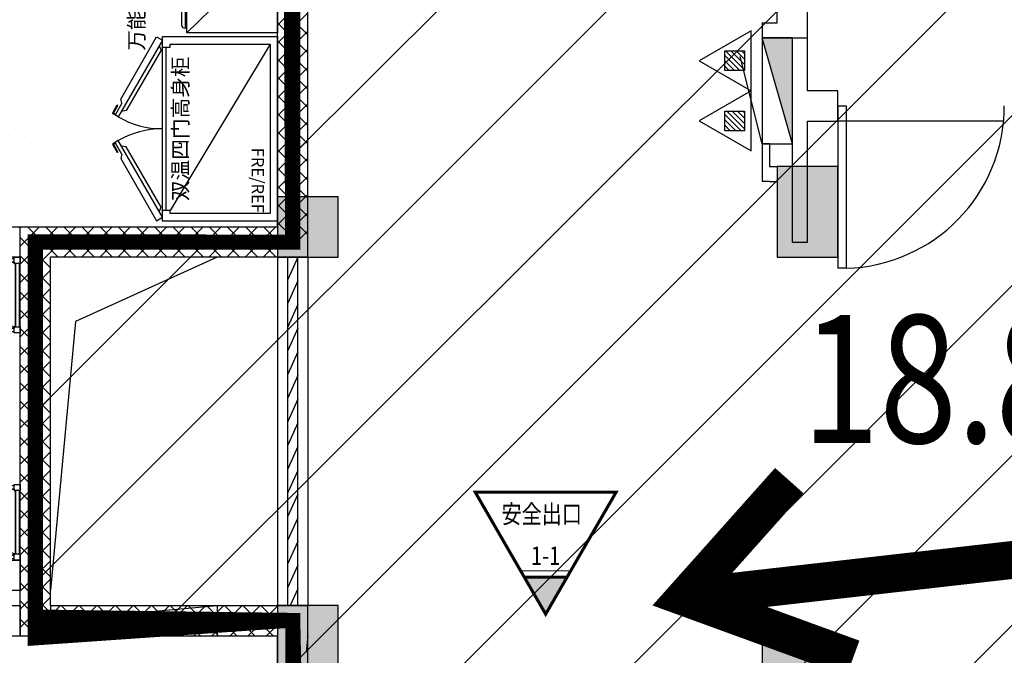
# Model space of a CAD drawing. Extents: x -100 to 3525629, y -460903 to 724979.
# Drawn here: x 3222128 to 3224729, y -282873 to -281193 of the extents above; entities that cross this region are included whole.
import ezdxf
from ezdxf.enums import TextEntityAlignment as Align

# ---------------------------------------------------------------- set-up
doc = ezdxf.new("R2010")
doc.units = 0
doc.header["$LTSCALE"] = 1000
doc.header["$MEASUREMENT"] = 0
doc.layers.add('0-标注', color=7, linetype='Continuous', lineweight=0)
doc.layers.add('150 文字', color=36, linetype='Continuous', lineweight=15)
for name, color, linetype in [('COLU', 2, 'Continuous'), ('EQUIP_消火栓', 7, 'Continuous'), ('EQUIP_灭火器', 7, 'Continuous'), ('PUB_HATCH', 8, 'Continuous'), ('RAWEN平面图-设备', 10, 'Continuous'), ('RAWEN平面辅助层', 251, 'Continuous'), ('RAWEN设备名称', 6, 'Continuous'), ('ROOF', 8, 'Continuous'), ('WALL', 51, 'Continuous'), ('WINDOW', 135, 'Continuous'), ('建-墙体', 51, 'Continuous'), ('建-留洞', 71, 'Continuous'), ('建-防火分区', 13, 'Continuous'), ('建-防火疏散', 91, 'Continuous')]:
    doc.layers.add(name, color=color, linetype=linetype)
doc.styles.add('-黑体', font='simhei.ttf', dxfattribs={"width": 0.8})
doc.styles.add('水纹标注', font='txt')
doc.styles.add('黑体', font='simhei.ttf', dxfattribs={"width": 0.8})

# ---------------------------------------------------------------- blocks, each defined once
blk = doc.blocks.new('*U40')
at = {"layer": 'RAWEN平面图-设备'}
for p, q in [((0, 0), (1219.999999999999, 0)), ((0, -760), (0, 0)), ((1219.999999999999, 0), (1219.999999999999, -760)), ((50, -50), (1169.999999999999, -50)), ((50, -710), (50, -50)), ((1169.999999999999, -50), (1169.999999999999, -710)), ((69.99999999999727, -710.0000000000107), (50, -710)), ((69.99999999999727, -760), (69.99999999999727, -710.0000000000107)), ((1149.999999999999, -710), (1149.999999999999, -760)), ((1169.999999999999, -710), (1149.999999999999, -710)), ((1219.999999999999, -760), (0, -760)), ((1149.999999999999, -735), (69.99999999999727, -735))]:
    blk.add_line(p, q, dxfattribs=at)
at = {"layer": 'RAWEN平面辅助层'}
for p, q in [((50, -50), (1149.999999999999, -710)), ((2.499999999999087, -798.9711431703018), (25, -760)), ((25, -760), (531.6248612138978, -1052.5)), ((61.80607966083972, -781.25), (91.62658773652856, -769.5993649053908)), ((91.62658773652856, -769.5993649053908), (489.9982734773722, -999.5993649053908)), ((1194.999999999997, -760), (688.3751387861004, -1052.5)), ((1128.373412263468, -769.5993649053908), (730.0017265226261, -999.5993649053908)), ((1158.193920339156, -781.25), (1128.373412263468, -769.5993649053908)), ((1217.499999999999, -798.9711431703018), (1194.999999999997, -760)), ((413.8620667976055, -1036.471143170301), (2.499999999999087, -798.9711431703018)), ((806.1379332023924, -1036.471143170301), (1217.499999999999, -798.9711431703018)), ((441.1825748732981, -1029.150635094609), (413.8620667976111, -1036.471143170301)), ((441.1825748732981, -1029.150635094609), (514.7947341949775, -1071.650635094609)), ((489.9982734773722, -999.5993649053908), (494.8187815530609, -1031.25)), ((778.8174251267018, -1029.150635094609), (705.2052658050225, -1071.650635094609)), ((730.0017265226261, -999.5993649053908), (725.1812184469372, -1031.25)), ((778.8174251267018, -1029.150635094609), (806.1379332023889, -1036.471143170301)), ((455.333209967909, -1054.641016151379), (452.8332099679091, -1058.971143170301)), ((509.1248612138977, -1091.471143170301), (452.8332099679091, -1058.971143170301)), ((507.2947341949775, -1084.641016151379), (455.333209967909, -1054.641016151379)), ((514.7947341949775, -1071.650635094609), (507.2947341949775, -1084.641016151372)), ((531.6248612138978, -1052.5), (509.1248612138977, -1091.471143170301)), ((688.3751387861004, -1052.5), (710.8751387861004, -1091.471143170301)), ((705.2052658050225, -1071.650635094609), (712.7052658050225, -1084.641016151372)), ((710.8751387861004, -1091.471143170301), (767.1667900320906, -1058.971143170301)), ((712.7052658050225, -1084.641016151379), (764.6667900320888, -1054.641016151379)), ((764.6667900320888, -1054.641016151379), (767.1667900320906, -1058.971143170301))]:
    blk.add_line(p, q, dxfattribs=at)
for centre, start, end in [((25, -760), 329.9999999999897, 0), ((1194.999999999997, -760), 180, 209.9999999999841)]:
    blk.add_arc(centre, 585, start, end, dxfattribs=at)
at = {"layer": 'RAWEN平面辅助层', "insert": (735.4425259054118, -170.5431197303114), "char_height": 80, "attachment_point": 7, "style": '水纹标注'}
blk.add_mtext('{\\fSimHei|b0|i0|c134|p49;FRE/REF}', dxfattribs=at)
blk = doc.blocks.new('RAWEN4D60型单开门万能组合消毒柜')
at = {"layer": 'RAWEN平面图-设备'}
for p, q in [((0, -600), (0, 0)), ((0, 0), (600, 0)), ((600, 0), (600, -600)), ((600, -600), (0, -600))]:
    blk.add_line(p, q, dxfattribs=at)
at = {"layer": 'RAWEN平面图-设备', "color": 251}
for p, q in [((243.5356469603721, -251.2954613910297), (0, 0)), ((277.2963668311822, -252.0357693882634), (248.4735231058949, -312.6185576834341)), ((248.4735231058949, -312.6185576834341), (351.5264768941051, -287.3814423165659)), ((351.5264768941051, -287.3814423165659), (322.7036331695126, -347.9642306117385)), ((600, -600), (356.4643530397261, -348.704538609205))]:
    blk.add_line(p, q, dxfattribs=at)
blk.add_ellipse((300, -300.0000000001746), major_axis=(-3.588402601148298e-10, 74.58593835691568), ratio=0.9995757460196434, start_param=4.71238898037988, end_param=10.99557428755947, dxfattribs=at)
at = {"layer": 'RAWEN平面辅助层'}
for p, q in [((56.00666846049717, -611.1878907535374), (571.7719424815514, -611.1878907535374)), ((56.00666846049717, -626.1050784249201), (56.00666846049717, -611.1878907535374)), ((555.2628778998369, -633.5636722606123), (63.46209795806863, -633.5636722606123)), ((89.92887267443803, -633.5636722606123), (67.56258418173093, -633.5636722606123)), ((67.56258418173093, -633.5636722606123), (67.56258418173093, -635.8012504113194)), ((67.56258418173093, -635.8012504113194), (89.92887267443803, -635.8012504113194)), ((68.6808986063661, -638.0388285620265), (71.66307040539323, -638.0388285620265)), ((85.82838645077572, -633.5636722606123), (71.66307040539323, -633.5636722606123)), ((71.66307040539323, -635.8012504113194), (71.66307040539323, -653.7018756169782)), ((85.82838645077572, -653.7018756169782), (85.82838645077572, -635.8012504113194)), ((85.82838645077572, -638.0388285620265), (88.90621304298475, -638.0388285620265)), ((88.90621304298475, -649.1187536788457), (88.90621304298475, -638.0388285620265)), ((89.92887267443803, -635.8012504113194), (89.92887267443803, -633.5636722606123)), ((142.4943855273668, -641.3744994221524), (143.5613890271634, -643.3409650897884)), ((571.7719424815514, -611.1878907535374), (566.9568094890783, -626.1050784249201)), ((44.07798126438865, -651.4642974662711), (71.66307040539323, -651.4642974662711)), ((71.66307040539323, -653.7018756169782), (85.82838645077572, -653.7018756169782)), ((85.82838645077572, -653.7018756169782), (106.0025116440156, -653.7018756169782))]:
    blk.add_line(p, q, dxfattribs=at)
for centre, major_axis, ratio, start_param, end_param in [((67.39872660330366, -664.9621629992689), (-2.769051226776794e-11, 26.95387352645445), 0.9995757460196247, -0.04760728983458562, 1.046300733142966), ((63.46209795806863, -626.1050784249201), (-1.174184222662753e-10, 7.458593835691544), 0.9995757460196218, 1.570796326779161, 3.141592653574043), ((103.1295615755625, -558.186621342933), (3.513391093219309e-10, 92.03873152213544), 0.9995757460196579, 2.986367908387539, 3.583738556586449), ((103.2725697014321, -570.4825156868956), (-7.423949534072018e-10, 83.2641626258746), 0.9995757460196267, 3.174398971614636, 3.64689592696411), ((553.4443368622888, -617.8058317488103), (-5.112557795777668e-10, 15.86251672909586), 0.9995757460196478, 3.256538180441866, 4.161789028782718), ((83.91885833568085, -651.6715102835678), (3.757727038716054e-10, 1.032247406089027), 0.99957574601964, -1.570796326431017, 4.712388980748569)]:
    blk.add_ellipse(centre, major_axis=major_axis, ratio=ratio, start_param=start_param, end_param=end_param, dxfattribs=at)
blk = doc.blocks.new('*U88')
at = {"layer": 'RAWEN平面图-设备'}
for p, q in [((7, -460), (7, -40)), ((40, -7), (1160, -7)), ((1193, -40), (1193, -460)), ((1160, -493), (40, -493))]:
    blk.add_line(p, q, dxfattribs=at)
at = {"layer": 'RAWEN平面图-设备', "color": 252}
blk.add_line((40, -40), (1160, -460), dxfattribs=at)
at = {"layer": 'RAWEN平面图-设备'}
for points in [[(0, 0), (40, 0), (40, -40), (0, -40)], [(1160, 0), (1200, 0), (1200, -40), (1160, -40)], [(0, -460), (40, -460), (40, -500), (0, -500)], [(1160, -460), (1200, -460), (1200, -500), (1160, -500)]]:
    blk.add_lwpolyline(points, close=True, dxfattribs=at)
at = {"layer": 'RAWEN平面图-设备', "color": 252}
blk.add_lwpolyline([(32, -460), (32, -40), (40, -40), (40, -32), (1160, -32), (1160, -40), (1168, -40), (1168, -460), (1160, -460), (1160, -468), (40, -468), (40, -460)], close=True, dxfattribs=at)
at = {"layer": 'RAWEN平面图-设备'}
for points in [[(32, -40), (32, -460)], [(1160, -32), (40, -32)], [(1168, -460), (1168, -40)], [(40, -468), (1160, -468)]]:
    blk.add_lwpolyline(points, dxfattribs=at)
blk = doc.blocks.new('$TWTSYS$00000508')
for p, q in [((-0.5, 0.5), (0.3236161731911125, 1.224064056863426)), ((-0.5, 0.5), (-0.5, -0.5)), ((-0.5, -0.5), (0.5, 0.5)), ((0.5, 0.5), (-0.5, 0.5)), ((0.5, -0.5), (0.5, 0.5)), ((-0.5, -0.5), (0.5, -0.5))]:
    blk.add_line(p, q)
blk.add_solid([(0.5, -0.5), (0.5, 0.5), (-0.5, -0.5)])
blk = doc.blocks.new('$TwtSys$00000560')
h = blk.add_hatch()
h.set_pattern_fill('ANSI31', color=256, scale=200, style=0)
h.set_pattern_definition([(45, (-38543.80223862439, -6670.830405693208), (-17.67766952966369, 17.67766952966369), [])])
h.paths.add_polyline_path([(-64.92232553117356, 173.7449990885525), (64.922325531159, 173.7449990885525), (64.922325531159, 43.90034802621994), (-64.92232553117356, 43.90034802621994)])
for points in [[(0, 343.6163707387423), (-198.3870041439732, 0), (198.3870041439732, 0)], [(-64.92232553117356, 173.7449990885525), (64.922325531159, 173.7449990885525), (64.922325531159, 43.90034802621994), (-64.92232553117356, 43.90034802621994)]]:
    blk.add_lwpolyline(points, close=True)
blk = doc.blocks.new('dertbnn')
at = {"layer": 'COLU'}
h = blk.add_hatch(color=8, dxfattribs=at)
h.dxf.hatch_style = 1
h.paths.add_polyline_path([(3325295.506446677, 369958.2412907302), (3325895.506446774, 369958.2412907302), (3325895.506446774, 369458.2412907302), (3325295.506446677, 369458.2412907302)])
h.paths.add_polyline_path([(3289195.506446687, 369958.2412911447), (3289695.506446782, 369958.2412911447), (3289695.506446782, 369558.2412911447), (3289195.506446687, 369558.2412911447)])
h.paths.add_polyline_path([(3281445.506446567, 359208.2412828067), (3281445.50645301, 359708.2412828067), (3280945.50645301, 359708.2412828067), (3280945.506446567, 359208.2412828067)])
h.paths.add_polyline_path([(3289795.506446858, 358908.2412912046), (3289795.506446858, 359308.2412912046), (3289395.506446858, 359308.2412912046), (3289395.506446858, 358908.2412912046)])
h.paths.add_polyline_path([(3289795.506446765, 354440.7412911381), (3289395.506446765, 354440.7412911381)])
h.paths.add_polyline_path([(3325695.714742525, 361758.2412911159), (3325695.714742525, 362358.2412911159), (3325195.714742525, 362358.2412911159), (3325195.714742525, 361758.2412911159)])
h.paths.add_polyline_path([(3316845.506446763, 361758.2412912349), (3316845.506446763, 362358.2412912349), (3316345.506446763, 362358.2412912349), (3316345.506446763, 361758.2412912349)])
h.paths.add_polyline_path([(3307845.506446763, 361758.2412912347), (3307845.506446763, 362358.2412912347), (3307345.506446763, 362358.2412912347), (3307345.506446763, 361758.2412912347)])
h.paths.add_polyline_path([(3298845.506446763, 361758.2412912349), (3298845.506446763, 362358.2412912349), (3298345.506446763, 362358.2412912349), (3298345.506446763, 361758.2412912349)])
h.paths.add_polyline_path([(3289895.506446765, 361758.2412912351), (3289895.506446765, 362358.2412912351), (3289495.506446765, 362358.2412912351), (3289495.506446765, 361758.2412912351)])
h.paths.add_polyline_path([(3298795.506446763, 369358.2412908493), (3298795.506446763, 369958.2412908493), (3298395.506446763, 369958.2412908493), (3298395.506446763, 369358.2412908493)])
h.paths.add_polyline_path([(3307795.506446763, 369358.2412907325), (3307795.506446763, 369958.2412907325), (3307395.506446763, 369958.2412907325), (3307395.506446763, 369358.2412907325)])
h.paths.add_polyline_path([(3316795.506446763, 369358.2412907325), (3316795.506446763, 369958.2412907325), (3316395.506446763, 369958.2412907325), (3316395.506446763, 369358.2412907325)])
h.paths.add_polyline_path([(3331395.506446687, 361758.2412911381), (3331395.506446687, 362358.2412911381), (3330995.506446687, 362358.2412911381), (3330995.506446687, 361758.2412911381)])
h.paths.add_polyline_path([(3322395.506446765, 347358.2412911323), (3322395.506446765, 347858.2412911323), (3321895.506446765, 347858.2412911323), (3321895.506446765, 347358.2412911323)])
h.paths.add_polyline_path([(3313095.506446741, 347358.2412910178), (3313095.506446741, 347858.2412910178), (3312595.506446741, 347858.2412910178), (3312595.506446741, 347358.2412910178)])
h.paths.add_polyline_path([(3322395.506446713, 342258.2412911307), (3322395.506446713, 342758.2412911307), (3321895.506446713, 342758.2412911307), (3321895.506446713, 342258.2412911307)])
h.paths.add_polyline_path([(3313095.506446782, 342258.2412911304), (3313095.506446782, 342758.2412911304), (3312595.506446782, 342758.2412911304), (3312595.506446782, 342258.2412911304)])
h.paths.add_polyline_path([(3313095.506446841, 338858.241291545), (3313095.506446841, 339358.241291545), (3312595.506446841, 339358.241291545), (3312595.506446841, 338858.241291545)])
h.paths.add_polyline_path([(3322395.506446711, 338858.2412911198), (3322395.506446711, 339358.2412911198), (3321895.506446711, 339358.2412911198), (3321895.506446711, 338858.2412911198)])
h.paths.add_polyline_path([(3322395.506446763, 335058.2412911221), (3322395.506446763, 335558.2412911221), (3321895.506446763, 335558.2412911221), (3321895.506446763, 335058.2412911221)])
h.paths.add_polyline_path([(3313095.506446783, 335058.2412911476), (3313095.506446783, 335558.2412911476), (3312595.506446783, 335558.2412911476), (3312595.506446783, 335058.2412911476)])
h.paths.add_polyline_path([(3329095.506446912, 327558.2412911074), (3329095.506446912, 327958.2412911074), (3328695.506446912, 327958.2412911525), (3328695.506446912, 327558.2412911525)])
h.paths.add_polyline_path([(3322395.506446793, 327558.2412911187), (3322395.506446793, 328058.2412911187), (3321895.506446793, 328058.2412911187), (3321895.506446793, 327558.2412911187)])
h.paths.add_polyline_path([(3313095.506446783, 327558.2412910044), (3313095.506446783, 328058.2412910044), (3312595.506446783, 328058.2412910044), (3312595.506446783, 327558.2412910044)])
h.paths.add_polyline_path([(3331395.506446754, 324658.2412915045), (3331395.506446754, 325158.2412915045), (3330895.506446754, 325158.2412915045), (3330895.506446754, 324658.2412915045)])
h.paths.add_polyline_path([(3322395.506446791, 324658.2412915056), (3322395.506446791, 325158.2412915056), (3321895.506446791, 325158.2412915056), (3321895.506446791, 324658.2412915056)])
h.paths.add_polyline_path([(3313095.506446767, 324658.2412915102), (3313095.506446767, 325158.2412915102), (3312595.506446767, 325158.2412915102), (3312595.506446767, 324658.2412915102)])
h.paths.add_polyline_path([(3304395.506446884, 324658.2412914433), (3304395.506446884, 325158.2412914433), (3303895.506446884, 325158.2412914433), (3303895.506446884, 324658.2412914433)])
h.paths.add_polyline_path([(3331495.506446767, 316958.2412916158), (3331495.506446767, 317458.2412916158), (3330995.506446767, 317458.2412916158), (3330995.506446767, 316958.2412916158)])
h.paths.add_polyline_path([(3322395.506446791, 316958.241291125), (3322395.506446791, 317458.241291125), (3321895.506446791, 317458.241291125), (3321895.506446791, 316958.241291125)])
h.paths.add_polyline_path([(3313095.506446767, 316958.2412916407), (3313095.506446767, 317458.2412916407), (3312595.506446767, 317458.2412916407), (3312595.506446767, 316958.2412916407)])
h.paths.add_polyline_path([(3304295.50644677, 316958.2412916407), (3304295.50644677, 317458.2412916407), (3303795.50644677, 317458.2412916407), (3303795.50644677, 316958.2412916407)])
h.paths.add_polyline_path([(3328995.506446864, 358458.2412904444), (3328995.506446864, 358858.2412904444), (3328595.506446864, 358858.2412904444), (3328595.506446864, 358458.2412904444)])
h.paths.add_polyline_path([(3329095.506446882, 351158.2412909956), (3329095.506446882, 351558.2412909956), (3328695.506446882, 351558.2412909956), (3328695.506446882, 351158.2412909956)])
h.paths.add_polyline_path([(3329095.506446966, 335158.2412911488), (3329095.506446966, 335558.2412911488), (3328695.506446966, 335558.2412911488), (3328695.506446966, 335158.2412911488)])
h.paths.add_polyline_path([(3281445.506446698, 368258.241291203), (3281445.506446698, 368758.241291203), (3280945.506446698, 368758.241291203), (3280945.506446698, 368258.241291203)])
h.paths.add_polyline_path([(3281395.50644661, 354558.2625580816), (3281395.50644661, 354958.2625580816), (3280995.50644661, 354958.2625580816), (3280995.50644661, 354558.2625580816)])
h.paths.add_polyline_path([(3322395.506447094, 358458.2412911272), (3322395.506447094, 358858.2412911272), (3321995.506447094, 358858.2412911272), (3321995.506447094, 358458.2412911272)])
h.paths.add_polyline_path([(3325895.506446983, 358458.2412910652), (3325895.506446983, 358858.2412910652), (3325495.506446983, 358858.2412910652), (3325495.506446983, 358458.2412910652)])
h.paths.add_polyline_path([(3331495.506446683, 358958.2412911273), (3331495.506446683, 359558.2412911273), (3331095.506446683, 359558.2412911273), (3331095.506446683, 358958.2412911273)])
h.paths.add_polyline_path([(3331495.506446683, 369358.241290732), (3331495.506446683, 369958.241290732), (3331095.506446683, 369958.241290732), (3331095.506446683, 369358.241290732)])
h.paths.add_polyline_path([(3274695.506446742, 359008.2412911164), (3274695.506446742, 359508.2412911164), (3274195.506446742, 359508.2412911164), (3274195.506446742, 359008.2412911164)])
h.paths.add_polyline_path([(3286395.506446858, 354558.2625579221), (3286395.506446858, 354958.2625579221), (3285995.506446858, 354958.2625579221), (3285995.506446858, 354558.2625579221)])
h.paths.add_polyline_path([(3274595.506446742, 354558.262557567), (3274595.506446742, 354958.262557567), (3274195.506446742, 354958.262557567), (3274195.506446742, 354558.262557567)])
h.paths.add_polyline_path([(3286395.506446858, 368358.2412914957), (3286395.506446858, 368758.2412914957), (3285995.506446858, 368758.2412914957), (3285995.506446858, 368358.2412914957)])
h.paths.add_polyline_path([(3274695.506446742, 368258.2412911406), (3274695.506446742, 368758.2412911406), (3274195.506446742, 368758.2412911406), (3274195.506446742, 368258.2412911406)])
h.paths.add_polyline_path([(3325895.506446763, 335158.2412911471), (3325895.506446763, 335558.2412911471), (3325495.506446744, 335558.2412901959), (3325495.506446744, 335158.2412901959)])
h.paths.add_polyline_path([(3325895.506446763, 327558.2412911164), (3325895.506446763, 327958.2412911164), (3325495.506446763, 327958.2412911164), (3325495.506446763, 327558.2412911164)])
h.paths.add_polyline_path([(3325895.506446763, 338858.2412911325), (3325895.506446763, 339258.2412911325), (3325495.506446763, 339258.2412911325), (3325495.506446763, 338858.2412911325)])
h.paths.add_polyline_path([(3325895.506446763, 347458.2412911385), (3325895.506446763, 347858.2412911385), (3325495.506446763, 347858.2412911385), (3325495.506446763, 347458.2412911385)])
h.paths.add_polyline_path([(3322395.506446869, 351158.2412910594), (3322395.506446869, 351558.2412910594), (3321995.506446869, 351558.2412910594), (3321995.506446869, 351158.2412910594)])
h.paths.add_polyline_path([(3325895.506446759, 351158.2412909974), (3325895.506446759, 351558.2412909974), (3325495.506446763, 351558.2412909974), (3325495.506446763, 351158.2412909974)])
h.paths.add_polyline_path([(3304195.506446757, 327358.2412915223), (3304195.506446757, 327758.2412915223), (3303795.506446757, 327758.2412915223), (3303795.506446757, 327358.2412915223)])
h.paths.add_polyline_path([(3331495.506446754, 327358.2412914974), (3331495.506446754, 327758.2412914974), (3331095.506446754, 327758.2412914974), (3331095.506446754, 327358.2412914974)])
h.paths.add_polyline_path([(3298795.506446763, 358958.2412912445), (3298795.506446763, 359358.2412912445), (3298395.506446763, 359358.2412912445), (3298395.506446763, 358958.2412912445)])
h.paths.add_polyline_path([(3286595.506446767, 358958.2412912448), (3286595.506446767, 359458.2412912448), (3286195.506446767, 359458.2412912448), (3286195.506446767, 358958.2412912448)])
h.paths.add_polyline_path([(3325895.506446778, 358958.2412910651), (3325895.506446778, 359358.2412910651), (3325495.506446778, 359358.2412910651), (3325495.506446778, 358958.2412910651)])
h.paths.add_polyline_path([(3316795.506446763, 358958.2412911278), (3316795.506446763, 359358.2412911278), (3316395.506446763, 359358.2412911278), (3316395.506446763, 358958.2412911278)])
h.paths.add_polyline_path([(3307795.506446763, 358958.2412911278), (3307795.506446763, 359358.2412911278), (3307395.506446763, 359358.2412911278), (3307395.506446763, 358958.2412911278)])
h.paths.add_polyline_path([(3286595.506446767, 361758.2412912351), (3286595.506446767, 362158.2412912351), (3286195.506446767, 362158.2412912351), (3286195.506446767, 361758.2412912351)])
h.paths.add_polyline_path([(3286495.506446767, 369558.2412908495), (3286495.506446767, 369958.2412908495), (3286095.506446767, 369958.2412908495), (3286095.506446767, 369558.2412908495)])
edge = h.paths.add_edge_path()
edge.add_line((3280995.506446567, 359008.2412911218), (3281481.892375153, 359008.2412911218))
at = {"layer": 'COLU', "elevation": -1e-06}
for points in [[(3289895.506446765, 361758.2412912351), (3289895.506446765, 362358.2412912351), (3289495.506446765, 362358.2412912351), (3289495.506446765, 361758.2412912351)], [(3286595.506446767, 361758.2412912351), (3286595.506446767, 362158.2412912351), (3286195.506446767, 362158.2412912351), (3286195.506446767, 361758.2412912351)], [(3286595.506446767, 358958.2412912448), (3286595.506446767, 359458.2412912448), (3286195.506446767, 359458.2412912448), (3286195.506446767, 358958.2412912448)], [(3289795.506446858, 358908.2412912046), (3289795.506446858, 359308.2412912046), (3289395.506446858, 359308.2412912046), (3289395.506446858, 358908.2412912046)]]:
    blk.add_lwpolyline(points, close=True, dxfattribs=at)
at = {"layer": 'PUB_HATCH', "linetype": 'Continuous'}
for p, q in [((3286195.50644677, 363292.5352170116), (3286395.506446765, 363492.5352170041)), ((3286395.506446765, 363228.2035343772), (3286195.50644677, 363428.2035343702)), ((3286195.50644677, 363172.5350950251), (3286395.506446765, 363372.5350950177)), ((3286395.506446765, 363108.203412391), (3286195.50644677, 363308.203412384)), ((3286195.506446772, 363052.5349730385), (3286395.506446765, 363252.5349730307)), ((3286395.506446765, 362988.2032904041), (3286195.50644677, 363188.203290397)), ((3286195.506446772, 362932.5348510523), (3286395.506446765, 363132.5348510442)), ((3286395.506446765, 362868.2031684173), (3286195.50644677, 363068.2031684101)), ((3286195.506446772, 362812.5347290655), (3286395.506446765, 363012.5347290574)), ((3286395.506446765, 362748.2030464309), (3286195.50644677, 362948.2030464232)), ((3286195.506446772, 362692.5346070795), (3286395.506446765, 362892.5346070707)), ((3286395.506446765, 362628.2029244439), (3286195.50644677, 362828.2029244362)), ((3286195.506446774, 362572.5344850927), (3286395.506446765, 362772.5344850841)), ((3286395.506446765, 362508.2028024574), (3286195.506446772, 362708.2028024493)), ((3286195.506446772, 362452.5343631058), (3286395.506446765, 362652.5343630976)), ((3286395.506446765, 362388.2026804706), (3286195.506446772, 362588.2026804623)), ((3286195.506446772, 362332.5342411195), (3286395.506446765, 362532.5342411107)), ((3286395.506446765, 362268.2025584839), (3286195.506446772, 362468.2025584757)), ((3286195.506446774, 362212.5341191328), (3286395.506446765, 362412.534119124)), ((3286395.506446765, 362148.2024364976), (3286195.506446772, 362348.2024364885)), ((3286195.506446774, 362092.5339971467), (3286395.506446765, 362292.5339971374)), ((3286395.506446765, 362028.2023145108), (3286195.506446772, 362228.2023145016)), ((3286195.506446774, 361972.5338751601), (3286395.506446765, 362172.5338751508)), ((3286395.506446765, 361908.2021925239), (3286195.506446772, 362108.2021925152)), ((3286237.789461928, 361894.816768327), (3286395.506446765, 362052.5337531641)), ((3286325.467226212, 361858.2412910893), (3286195.506446772, 361988.2020705282)), ((3284495.50644664, 361952.5355828398), (3284498.359300732, 361955.3884369329)), ((3284498.359300732, 361955.3884369329), (3284501.212154825, 361958.2412910242)), ((3284745.465518449, 361758.2412910391), (3284545.465518462, 361958.2412910244)), ((3284558.359361715, 361895.3883759278), (3284621.212276812, 361958.2412910259)), ((3284618.359422696, 361835.3883149226), (3284741.2123988, 361958.2412910275)), ((3284865.465640434, 361758.2412910407), (3284665.465640447, 361958.2412910263)), ((3284678.359483677, 361775.3882539175), (3284861.212520788, 361958.2412910289)), ((3284781.212642786, 361758.2412910399), (3284981.212642777, 361958.2412910306)), ((3284985.465762419, 361758.2412910417), (3284785.465762434, 361958.2412910276)), ((3284901.212764774, 361758.2412910411), (3285101.212764765, 361958.2412910322)), ((3285105.465884403, 361758.2412910438), (3284905.465884418, 361958.2412910294)), ((3285021.212886763, 361758.2412910426), (3285221.212886753, 361958.2412910335)), ((3285225.466006388, 361758.241291045), (3285025.466006405, 361958.2412910306)), ((3285141.213008751, 361758.2412910442), (3285341.213008742, 361958.2412910349)), ((3285345.466128374, 361758.2412910466), (3285145.466128389, 361958.2412910323)), ((3285261.21313074, 361758.2412910454), (3285461.21313073, 361958.2412910369)), ((3285465.466250359, 361758.2412910484), (3285265.466250374, 361958.2412910337)), ((3285381.213252726, 361758.2412910469), (3285581.213252719, 361958.2412910381)), ((3285585.466372346, 361758.2412910497), (3285385.466372359, 361958.2412910353)), ((3285501.213374716, 361758.2412910489), (3285701.213374707, 361958.2412910396)), ((3285705.46649433, 361758.2412910512), (3285505.466494345, 361958.241291037)), ((3285621.213496703, 361758.2412910507), (3285821.213496695, 361958.2412910415)), ((3285825.466616315, 361758.2412910527), (3285625.46661633, 361958.2412910384)), ((3285741.213618693, 361758.2412910516), (3285941.213618684, 361958.2412910427)), ((3285945.466738299, 361758.2412910543), (3285745.466738314, 361958.2412910403)), ((3285861.213740681, 361758.2412910535), (3286061.213740672, 361958.2412910442)), ((3286065.466860284, 361758.2412910559), (3285865.466860299, 361958.2412910415)), ((3285981.213862668, 361758.241291055), (3286181.21386266, 361958.2412910461)), ((3286185.466982271, 361758.2412910574), (3285985.466982284, 361958.2412910428)), ((3286239.49070976, 361824.2176855544), (3286105.46710427, 361958.2412910442)), ((3286321.214106674, 361858.2412910876), (3286395.506446765, 361932.5336311773)), ((3284495.506446584, 361832.5354607964), (3284558.359361715, 361895.3883759278)), ((3284695.506446517, 361688.200240985), (3284495.50644661, 361888.2002408915)), ((3286101.213984656, 361758.2412910562), (3286237.789461928, 361894.816768327)), ((3284495.506446525, 361712.5353387524), (3284618.359422696, 361835.3883149226)), ((3284495.506446469, 361592.535216709), (3284678.359483677, 361775.3882539175)), ((3284695.506446459, 361568.2001190553), (3284495.506446552, 361768.200118962)), ((3284495.506446411, 361472.5350946655), (3284695.50644651, 361672.5350947622)), ((3284695.506446402, 361448.1999971254), (3284495.506446495, 361648.1999970325)), ((3284495.506446355, 361352.5349726215), (3284695.506446452, 361552.5349727182)), ((3284695.506446346, 361328.199875196), (3284495.506446439, 361528.1998751026)), ((3284495.506446299, 361232.5348505781), (3284695.506446394, 361432.5348506751)), ((3284695.506446288, 361208.1997532661), (3284495.506446381, 361408.199753173)), ((3284495.506446241, 361112.5347285346), (3284695.506446338, 361312.5347286312)), ((3284695.50644623, 361088.1996313366), (3284495.506446323, 361288.1996312434)), ((3284495.506446184, 360992.5346064907), (3284695.506446281, 361192.5346065873)), ((3284695.506446174, 360968.1995094068), (3284495.506446267, 361168.1995093137)), ((3284495.506446128, 360872.5344844469), (3284695.506446225, 361072.5344845439)), ((3284695.506446117, 360848.199387477), (3284495.50644621, 361048.1993873837)), ((3284495.50644607, 360752.5343624037), (3284695.506446167, 360952.5343625002)), ((3284695.506446059, 360728.1992655473), (3284495.506446152, 360928.1992654545)), ((3284495.506446014, 360632.5342403598), (3284695.506446109, 360832.5342404564)), ((3284695.506446003, 360608.1991436174), (3284495.506446096, 360808.1991435246)), ((3284495.506445956, 360512.5341183158), (3284695.506446053, 360712.5341184131)), ((3284695.506445945, 360488.1990216881), (3284495.506446038, 360688.199021595)), ((3284495.506445899, 360392.5339962724), (3284695.506445996, 360592.5339963694)), ((3284695.506445889, 360368.1988997582), (3284495.506445982, 360568.1988996651)), ((3284495.506445843, 360272.5338742284), (3284695.50644594, 360472.5338743255)), ((3284695.506445832, 360248.1987778285), (3284495.506445925, 360448.1987777354)), ((3284495.506445785, 360152.533752185), (3284695.506445884, 360352.5337522822)), ((3284695.506445776, 360128.1986558986), (3284495.506445867, 360328.1986558057)), ((3284495.506445727, 360032.5336301412), (3284695.506445824, 360232.5336302386)), ((3284695.506445718, 360008.1985339687), (3284495.506445811, 360208.1985338758)), ((3284495.506445671, 359912.5335080976), (3284695.506445768, 360112.5335081946)), ((3284695.506445662, 359888.1984120394), (3284495.506445755, 360088.1984119466)), ((3284495.506445616, 359792.5333860542), (3284695.506445711, 359992.5333861508)), ((3284695.506445604, 359768.1982901098), (3284495.506445698, 359968.1982900167)), ((3284495.506445556, 359672.5332640102), (3284695.506445653, 359872.5332641068)), ((3284695.506445548, 359648.1981681799), (3284495.506445642, 359848.1981680869)), ((3284495.5064455, 359552.5331419667), (3284695.506445597, 359752.5331420637)), ((3284695.506445489, 359528.1980462504), (3284495.506445582, 359728.1980461571)), ((3284495.506445444, 359432.5330199232), (3284695.506445541, 359632.5330200198)), ((3284670.484762064, 359433.2196076905), (3284495.506445526, 359608.1979242272)), ((3284495.506445386, 359312.5328978793), (3284695.506445483, 359512.5328979759)), ((3284610.484701053, 359373.2195467133), (3284495.50644547, 359488.1978022978)), ((3284561.214960578, 359258.241291083), (3284761.214960565, 359458.2412910713)), ((3284681.215082564, 359258.2412910826), (3284881.215082551, 359458.2412910717)), ((3284965.463200658, 359258.2412910826), (3284765.463200669, 359458.2412910713)), ((3284801.215204549, 359258.241291083), (3285001.215204538, 359458.2412910713)), ((3285085.463322644, 359258.2412910824), (3284885.463322655, 359458.2412910708)), ((3284921.215326537, 359258.2412910826), (3285121.215326524, 359458.241291071)), ((3285205.463444631, 359258.2412910824), (3285005.463444642, 359458.2412910708)), ((3285041.215448522, 359258.2412910826), (3285241.215448513, 359458.2412910717)), ((3285325.463566619, 359258.2412910824), (3285125.46356663, 359458.241291071)), ((3285161.215570509, 359258.241291083), (3285361.215570497, 359458.2412910717)), ((3285445.463688605, 359258.2412910824), (3285245.463688617, 359458.2412910708)), ((3285281.215692497, 359258.2412910826), (3285481.215692486, 359458.2412910717)), ((3285565.463810592, 359258.2412910823), (3285365.463810603, 359458.241291071)), ((3285401.215814483, 359258.2412910826), (3285601.215814472, 359458.2412910717)), ((3285685.463932578, 359258.2412910823), (3285485.46393259, 359458.2412910708)), ((3285521.21593647, 359258.2412910826), (3285721.215936459, 359458.2412910713)), ((3285805.464054565, 359258.2412910822), (3285605.464054576, 359458.2412910708)), ((3285641.216058456, 359258.2412910826), (3285841.216058445, 359458.2412910717)), ((3285925.464176551, 359258.2412910823), (3285725.464176563, 359458.241291071)), ((3285761.216180445, 359258.241291083), (3285961.216180432, 359458.2412910713)), ((3286045.464298538, 359258.2412910823), (3285845.464298549, 359458.2412910708)), ((3285881.216302429, 359258.2412910826), (3286081.216302418, 359458.2412910713)), ((3286165.464420526, 359258.2412910823), (3285965.464420536, 359458.241291071)), ((3286001.216424418, 359258.2412910826), (3286197.790437064, 359454.8153037312)), ((3286231.489685035, 359312.2161485588), (3286085.464542522, 359458.2412910706)), ((3284845.463078671, 359258.2412910824), (3284670.484762064, 359433.2196076905)), ((3284550.484640044, 359313.2194857365), (3284495.506445413, 359368.1976803683)), ((3284725.462956685, 359258.2412910824), (3284610.484701053, 359373.2195467133)), ((3286121.216546404, 359258.241291083), (3286245.790485165, 359382.8152298446)), ((3284605.462834698, 359258.2412910824), (3284550.484640044, 359313.2194857365))]:
    blk.add_line(p, q, dxfattribs=at)
at = {"layer": 'RAWEN平面图-设备', "elevation": -1e-06}
for points in [[(3284455.50644664, 361758.2412902681), (3284495.50644664, 361758.2412902681), (3284495.50644664, 361718.2412902681), (3284455.50644664, 361718.2412902681)], [(3284455.50644664, 361298.2412902681), (3284495.50644664, 361298.2412902681), (3284495.50644664, 361258.2412902681), (3284455.50644664, 361258.2412902681)], [(3284495.506446159, 360218.2412911197), (3284455.506446159, 360218.2412911197), (3284455.506446159, 360258.2412911197), (3284495.506446159, 360258.2412911197)], [(3284495.506446159, 359758.2412911197), (3284455.506446159, 359758.2412911197), (3284455.506446159, 359798.2412911197), (3284495.506446159, 359798.2412911197)]]:
    blk.add_lwpolyline(points, close=True, dxfattribs=at)
at = {"layer": 'ROOF'}
for p, q in [((3285795.506446152, 361758.2412909651, -1e-06), (3284860.730208562, 361334.2412910647, -1e-06)), ((3284860.730208562, 361334.2412910647, -1e-06), (3284695.50644555, 359558.241282782, -1e-06))]:
    blk.add_line(p, q, dxfattribs=at)
at = {"layer": 'WALL'}
for p, q in [((3289495.506446729, 363308.2412904167), (3289495.506446731, 369958.2412911162)), ((3289695.506446748, 363208.2412903775), (3289695.506446748, 369758.2412911162)), ((3289595.506446765, 362758.241291122), (3289595.50644705, 363208.2412899043)), ((3289595.50644705, 363208.2412899043), (3289695.50644705, 363208.2412898408)), ((3289695.506446932, 362858.2412910731), (3289695.50644705, 363208.2412898408)), ((3289895.506446839, 362858.2412910314), (3289695.506446932, 362858.2412910731)), ((3289895.506446839, 362658.2412910158), (3289895.506446839, 362858.2412910314)), ((3289595.506446765, 361858.241291122), (3289595.506446765, 362758.241291122)), ((3289695.506446765, 361858.241291122), (3289695.506446668, 362658.2412910731)), ((3289695.506446668, 362658.2412910731), (3289895.506446839, 362658.2412910158)), ((3284495.506446688, 361958.2412902681), (3281445.506449356, 361958.2412910303)), ((3284495.50644664, 361758.2412902681), (3284495.506446688, 361958.2412902681)), ((3286395.506446748, 361758.2412913397), (3286395.506446817, 361858.241291076)), ((3289595.506446765, 361858.241291122), (3289695.506446765, 361858.241291122)), ((3284495.50644664, 361758.2412902681), (3281445.506449061, 361758.2412910221)), ((3286195.506446737, 361758.2412910577), (3286395.506446748, 361758.2412913397)), ((3278195.506446484, 359758.2412944247), (3284495.506445675, 359758.241290934)), ((3284495.506445675, 359758.241290934), (3284495.506445563, 359558.241290934)), ((3278095.506446342, 359558.2412944689), (3284495.506445563, 359558.241290934)), ((3274195.506446167, 359458.2412911252), (3284495.506445478, 359458.2412910291)), ((3284495.506445478, 359458.2412910291), (3284495.506445476, 359258.2412910291)), ((3286395.506445573, 359458.2412913396), (3286195.506445537, 359458.241291442)), ((3286395.506445535, 359358.2412826773), (3286395.506445573, 359458.2412913396)), ((3286395.506447016, 359258.2412935375), (3286395.506445483, 359358.2412833635)), ((3274395.506446178, 359258.241291122), (3284495.506445476, 359258.2412910291)), ((3286195.506447221, 359058.2412911045), (3286195.506445942, 359258.2412910825)), ((3286395.506446767, 359258.2412911221), (3286384.338078552, 359149.1472611948)), ((3286395.506446767, 359058.2412911221), (3286395.506446767, 359258.2412911221))]:
    blk.add_line(p, q, dxfattribs=at)
at = {"layer": 'WINDOW'}
for p, q in [((3289895.506446795, 362758.241291122), (3289950.506446795, 362758.241291122)), ((3289895.506446795, 362758.241291122), (3289895.506446795, 361685.741291122)), ((3289950.506446795, 362758.241291122), (3289950.506446795, 361685.741291122)), ((3290995.506446795, 362658.241291122, -1e-06), (3289895.506446795, 362658.241291122, -1e-06)), ((3286395.506446774, 361758.2412912351), (3286195.506446765, 361758.2412913414)), ((3286195.506446774, 361758.2412913453), (3286195.506445578, 359458.2412913453)), ((3286262.173112246, 359458.2412913087), (3286262.17311344, 361758.2412913087)), ((3286328.839780106, 361758.2412912541), (3286262.173113364, 361610.8053938555)), ((3286328.839778912, 359458.2412912719), (3286328.839780106, 361758.2412912719)), ((3286395.506446774, 361758.2412912351), (3286395.506445578, 359458.2412912351)), ((3289950.506446795, 361685.741291122), (3289895.506446795, 361685.741291122)), ((3286328.839780026, 361601.8619069541), (3286262.173113284, 361454.4260095548)), ((3286328.839779946, 361445.4825226534), (3286262.173113202, 361298.0466252539)), ((3286328.839779864, 361289.1031383527), (3286262.173113122, 361141.6672409535)), ((3286328.839779782, 361132.7237540518), (3286262.17311304, 360985.2878566525)), ((3286328.8397797, 360976.3443697513), (3286262.173112958, 360828.9084723521)), ((3286328.83977962, 360819.9649854504), (3286262.173112876, 360672.5290880511)), ((3286328.83977954, 360663.58560115), (3286262.173112794, 360516.1497037508)), ((3286328.839779458, 360507.2062168491), (3286262.173112714, 360359.7703194499)), ((3286328.839779376, 360350.8268325487), (3286262.173112632, 360203.3909351492)), ((3286328.839779294, 360194.4474482478), (3286262.173112552, 360047.0115508484)), ((3286328.839779212, 360038.0680639473), (3286262.17311247, 359890.6321665479)), ((3286328.839779132, 359881.6886796464), (3286262.173112388, 359734.2527822471)), ((3286328.83977905, 359725.309295346), (3286262.173112308, 359577.8733979464)), ((3286328.839778968, 359568.9299110451), (3286278.789272572, 359458.2412912822)), ((3286195.506445578, 359458.2412913453), (3286395.506445588, 359458.241291239))]:
    blk.add_line(p, q, dxfattribs=at)
blk.add_arc((3289923.006446795, 362758.241291122), 1072.5, 271.4692835578084, 0, dxfattribs=at)
at = {"layer": '建-墙体'}
for p, q in [((3286195.506446774, 361958.2412910457), (3286195.506446765, 368358.2412914994)), ((3286395.506446765, 361858.2412911221), (3286395.506446765, 368358.2412914994)), ((3289395.506446843, 363308.2412904745), (3289495.506446729, 363308.2412904167)), ((3289395.506446843, 363308.2412904745), (3289395.506446843, 363208.2412904745)), ((3289395.506446843, 363208.2412904745), (3289695.506446748, 363208.2412903775)), ((3289395.506446843, 362508.241291235), (3289395.506446843, 362308.2412908303)), ((3289445.506446843, 362508.241291235), (3289395.506446843, 362508.241291235)), ((3289445.506446843, 362508.241291235), (3289445.506445847, 362358.241288582)), ((3289445.506445847, 362358.241288582), (3289495.506446765, 362358.2412908303)), ((3289495.506446765, 362358.2412908303), (3289495.506446765, 362258.2412908303)), ((3289395.506446843, 362308.2412908303), (3289395.506446843, 362258.241291235)), ((3289445.506446843, 362258.241291235), (3289395.506446843, 362258.241291235)), ((3289445.506448059, 362258.2412909449), (3289445.506446843, 362258.241291235)), ((3289445.506448059, 362258.2412909449), (3289495.506446765, 362258.2412908303)), ((3284495.50644536, 359258.2412910826), (3284495.506446642, 361958.2412910242)), ((3286195.506446774, 361958.2412910457), (3284495.506446642, 361958.2412910242)), ((3284695.506445457, 359458.2412910712), (3284695.506446549, 361758.2412910384)), ((3286195.506446737, 361758.2412910577), (3284695.506446549, 361758.2412910384)), ((3284695.506445457, 359458.2412910712), (3286195.50644556, 359458.241291071)), ((3284495.50644536, 359258.2412910826), (3286195.506445942, 359258.2412910825))]:
    blk.add_line(p, q, dxfattribs=at)
at = {"layer": '建-留洞'}
for p, q in [((3284695.506446618, 359458.2412911772, -1e-06), (3285795.505272311, 359459.3773267201, -1e-06)), ((3284695.506446618, 359458.2412911772, -1e-06), (3284695.506446618, 359258.241291122, -1e-06)), ((3284801.316231092, 359366.691024147, -1e-06), (3285795.506445526, 359458.2412911513, -1e-06)), ((3285795.506445563, 359458.2412911513, -1e-06), (3285795.711824228, 359258.241291122, -1e-06)), ((3284695.506446618, 359258.241291122, -1e-06), (3284801.316231092, 359366.691024147, -1e-06)), ((3284695.506446618, 359258.241291122, -1e-06), (3285795.711824228, 359258.241291122, -1e-06))]:
    blk.add_line(p, q, dxfattribs=at)
at = {"layer": 'EQUIP_消火栓', "xscale": 700.0000000000006, "yscale": 200.0000000000002, "zscale": 700.0000000000006, "rotation": 90}
blk.add_blockref('$TWTSYS$00000508', (3289495.506446921, 362858.241291235, -1e-06), dxfattribs=at)
at = {"layer": 'EQUIP_灭火器', "rotation": 90}
for p in [(3289323.100041236, 363056.6282953791, -1e-06), (3289323.100041236, 362659.854287091, -1e-06)]:
    blk.add_blockref('$TwtSys$00000560', p, dxfattribs=at)
at = {"layer": 'RAWEN平面图-设备'}
for name, p, rotation in [('RAWEN4D60型单开门万能组合消毒柜', (3286195.506446769, 363842.0009489536, -1e-06), 270), ('*U40', (3286195.506446767, 363217.4683618305, -1e-06), 270), ('*U88', (3284495.506446159, 359758.2412911197, -1e-06), 180)]:
    blk.add_blockref(name, p, dxfattribs=dict(at, rotation=rotation))
blk.add_blockref('*U88', (3283295.50644664, 361758.2412902681, -1e-06), dxfattribs=at)
at = {"layer": 'RAWEN设备名称', "char_height": 100, "rotation": 90, "style": '水纹标注'}
for s, insert, attachment_point in [('万能组合消毒柜', (3285344.574885882, 364078.3321908272, -1e-06), 9), ('双温四门高身柜', (3285634.447497136, 362130.1107918409, -1e-06), 7)]:
    blk.add_mtext(s, dxfattribs=dict(at, insert=insert, attachment_point=attachment_point))

msp = doc.modelspace()

# ---------------------------------------------------------------- hatches: boundary and pattern name
at = {"layer": '150 文字'}
msp.add_hatch(color=6, dxfattribs=at).paths.add_polyline_path([(3223460.616236343, -282666.0153244208), (3223573.778032249, -282666.0153244208), (3223517.197134295, -282764.0163144141)])
at = {"layer": '建-防火分区'}
h = msp.add_hatch(dxfattribs=at)
h.set_pattern_fill('ANSI31', color=256, scale=200)
h.set_pattern_definition([(45, (-257549.3368373974, -630982.5894688996), (-224.5064030267288, 224.5064030267288), [])])
h.paths.add_polyline_path([(3229848.931443398, -299980.9488705909), (3231148.931443164, -299980.9488706734), (3231148.931443168, -299740.9488705595), (3233188.931443261, -299740.9488694826), (3233184.568891044, -299980.9488705127), (3233828.931443586, -299980.9488692081), (3233828.931443611, -299740.9488705943), (3236948.931443215, -299740.9488698315), (3236948.931443215, -299980.9488705127), (3237588.931443524, -299980.9488705131), (3237588.931443534, -299740.9488705943), (3239628.931443681, -299740.9488706786), (3239628.931443672, -299980.9488705127), (3240928.931443559, -299980.9488706502), (3240928.931443589, -299140.9488705942), (3240888.931443589, -299140.9488705942), (3240928.931443518, -295420.9488704385), (3240288.931443057, -295420.948870431), (3240288.931443072, -295260.9488705898), (3239928.931443471, -295260.9488706249), (3239928.931443471, -293700.9488705604), (3240051.136571441, -293700.9488705604), (3240288.93144318, -292461.5642554497), (3240288.931443278, -292300.9488706358), (3238608.931443335, -292300.9488705934), (3238608.931443525, -290980.9488706497), (3238688.931443522, -290980.9488706497), (3238688.931443522, -290820.9488705901), (3238608.931443525, -290820.9488705901), (3238608.931443525, -287540.9488705876), (3238688.931443523, -287540.9488705876), (3238688.931443523, -287380.9488705876), (3238608.931443523, -287380.9488706497), (3238608.931443532, -286060.9488706349), (3239968.93144357, -286060.9488706349), (3240288.931443829, -286060.9488706345), (3240288.931443829, -285896.582141517), (3240051.856324804, -284660.9488707265), (3239848.931443552, -284660.9488707831), (3239848.931446728, -283140.9488708653), (3240279.597608186, -283140.9488704918), (3240288.931446312, -283140.9488705218), (3240288.931448046, -282980.9488706422), (3240288.931448046, -282940.9488705941), (3240928.93144349, -282940.9488705921), (3240928.931443447, -282420.9488706392), (3240888.93144332, -282420.9488706004), (3240888.931443523, -279140.948870551), (3240928.931443523, -279140.948870551), (3240928.931443566, -278300.9488705881), (3238128.931443514, -278300.9488705924), (3238128.931443517, -278540.9488705512), (3235288.931443523, -278540.9488705556), (3235288.931443522, -278300.9488706164), (3234648.931443548, -278300.948870689), (3234648.931443549, -278540.9488705951), (3231688.93144349, -278540.9488705942), (3231688.931443523, -278300.9488706894), (3231048.931443548, -278300.9488706904), (3231048.931443555, -278540.9488704959), (3228088.931443523, -278540.9488705005), (3228088.931443522, -278300.9488706395), (3227448.931443548, -278300.9488706405), (3227448.931443548, -278540.9488705854), (3224488.931443523, -278540.9488705942), (3224488.931443523, -278300.9488706511), (3222828.931443523, -278300.9488705942), (3222848.931443523, -281780.9488705942), (3222168.931443483, -281780.9488706029), (3222168.931442971, -282780.9488705943), (3222848.931443011, -282780.9488662419), (3222848.931443523, -282900.9488705943), (3222848.931443524, -282940.9488705451), (3224088.93144356, -282940.9488705451), (3224088.931443535, -282980.9488706167), (3224568.931443535, -282980.9488705508), (3224568.931443528, -282930.9488705508), (3227528.931443523, -282940.9488706219), (3227528.931443529, -282980.9488706172), (3228008.931443532, -282980.9488705512), (3228008.931443526, -282940.9488706831), (3231128.931443518, -282940.9488706219), (3231128.931443523, -282980.9488706639), (3231608.931443532, -282980.948870598), (3231608.931443532, -282940.9488705676), (3234728.931443525, -282940.9488706264), (3234728.931443531, -282980.9488706639), (3235208.931443531, -282980.948870598), (3235208.931443525, -282940.9488707298), (3237208.931443573, -282940.9488707525), (3237208.931443572, -282980.9488705922), (3237128.931443655, -282980.9488705922), (3237128.931443655, -283140.9488705922), (3237208.93144357, -283140.9488705931), (3237208.931443573, -287380.9488705861), (3233128.931443559, -287380.9488706497), (3233128.931443559, -287940.9488706497), (3233368.931443557, -287940.9488706497), (3233368.931443557, -288500.948870251), (3233128.931776938, -288500.9488631415), (3233128.931443454, -288700.9488703242), (3233368.931443531, -288700.9488703547), (3233368.931443531, -289260.948870373), (3233128.931754424, -289260.9488632635), (3233128.931754203, -289460.9488701606), (3233368.93144353, -289460.9488705891), (3233368.93144353, -290020.9488702836), (3233128.931731911, -290020.9488631741), (3233128.931731911, -290220.9488704869), (3233368.931443531, -290220.9488704869), (3233368.931443548, -290780.9488704869), (3233128.931443454, -290780.9488704869), (3233128.931443454, -290980.9488703242), (3233368.931443548, -290980.9488703242), (3233368.931443548, -291540.9488704869), (3233128.931686884, -291540.9488633774), (3233128.931443454, -291740.9488703242), (3233368.931443507, -291740.9488703242), (3233368.931443507, -292300.9488703242), (3233128.931443454, -292300.9488703242), (3233128.931443454, -292500.9488703242), (3233368.931443531, -292500.948870584), (3233368.931443531, -293060.9488703548), (3233128.931641858, -293060.9488632453), (3233128.931641858, -293260.9488703242), (3233368.931443531, -293260.9488703551), (3233368.931443546, -293820.9488703242), (3233128.93144366, -293823.7488649547), (3233128.93144366, -294020.9488704057), (3233368.931443585, -294020.9488704057), (3233368.931443585, -294580.948870487), (3233128.931443542, -294580.9488704869), (3233128.93144362, -295420.949446639), (3230048.931443545, -295420.948870599), (3230048.931443545, -295360.9488705962), (3229848.931478535, -295360.9483352517)])
h = msp.add_hatch(dxfattribs=at)
h.set_pattern_fill('碎沙', color=256, scale=100)
h.set_pattern_definition([(37.50000000000001, (-257549.3368373974, -630982.5894688996), (-8.00015647992025, 244.7066186646712), [0, -193.04, 0, -215.9, 0, -206.375]), (7.499999999999999, (-257549.3368373974, -630982.5894688996), (224.7616415690013, 358.4125502841771), [0, -104.14, 0, -173.99, 0, -66.675]), (327.5, (-257705.5468373974, -630982.5894688996), (395.496185120729, 0.7185923392728499), [0, -63.5, 0, -228.6, 0, -298.45]), (317.5, (-257705.5468373974, -630982.5894688996), (381.7782262361487, 111.4646616286081), [0, -31.75, 0, -149.86, 0, -171.45])])
h.paths.add_polyline_path([(3222848.931443445, -279020.9488706398), (3218008.93144348, -279020.9488706398), (3218008.931443646, -284700.9403640454), (3222888.931443483, -284700.9403639034), (3222848.931442933, -282780.9488739844), (3222168.93144293, -282780.948870625), (3222168.931442918, -281780.9488706336), (3222848.908984153, -281780.948870625)])

# ---------------------------------------------------------------- linework, layer by layer
at = {"layer": '150 文字', "color": 6}
for p, q in [((3223583.13110661, -282649.8153244208), (3223451.263161981, -282649.8153244207)), ((3223573.778032248, -282666.0153244208), (3223460.616236342, -282666.0153244206))]:
    msp.add_line(p, q, dxfattribs=at)
at = {"layer": '150 文字', "color": 6, "const_width": 8.099999999999994}
for points in [[(3223330.897134295, -282441.3352489645), (3223703.497134295, -282441.3352489645), (3223517.197134295, -282764.0163144141)], [(3223460.616236343, -282666.0153244208), (3223573.778032249, -282666.0153244208), (3223517.197134295, -282764.016314414)]]:
    msp.add_lwpolyline(points, close=True, dxfattribs=at)
at = {"layer": '建-防火分区', "const_width": 40, "elevation": -6.000000000000001e-07}
msp.add_lwpolyline([(3227448.931443548, -278540.9488705854), (3224488.931443523, -278540.9488705942), (3224488.931443523, -278300.9488706511), (3222828.931443523, -278300.9488705942), (3222848.931443523, -281780.9488705942), (3222168.931443483, -281780.9488706029), (3222168.931442971, -282780.9488705943), (3222848.931443011, -282780.9488662419), (3222848.931443523, -282900.9488705943), (3222848.931443524, -282940.9488705451), (3224088.93144356, -282940.9488705451), (3224088.931443535, -282980.9488706167), (3224568.931443535, -282980.9488705508), (3224568.931443528, -282930.9488705508), (3227528.931443523, -282940.9488706219)], dxfattribs=at)
at = {"layer": '建-防火分区', "const_width": 40, "elevation": -2e-06}
msp.add_lwpolyline([(3222848.931443445, -279020.9488706398), (3218008.93144348, -279020.9488706398), (3218008.931443646, -284700.9403640454), (3222888.931443483, -284700.9403639034), (3222848.931442933, -282780.9488739844), (3222168.93144293, -282780.948870625), (3222168.931442918, -281780.9488706336), (3222848.908984153, -281780.948870625)], close=True, dxfattribs=at)
at = {"layer": '建-防火疏散', "const_width": 100}
for points in [[(3231112.246672573, -281896.0333415656), (3223885.649193941, -282719.2505075536)], [(3224160.644884572, -282410.8365056436), (3223885.649193941, -282719.2505075536), (3224328.931443487, -282880.9488706368)]]:
    msp.add_lwpolyline(points, dxfattribs=at)

# ---------------------------------------------------------------- block references
at = {"layer": 'WINDOW', "xscale": 0.4, "yscale": 0.4, "zscale": 0.4}
msp.add_blockref('dertbnn', (1908330.728864783, -426524.245387096, -6e-07), dxfattribs=at)

# ---------------------------------------------------------------- texts
at = {"layer": '0-标注', "lineweight": 9, "style": '-黑体', "width": 0.8}
msp.add_attdef('安全出口', text='安全出口', height=48.66835443037962, dxfattribs=at).set_placement((3223400.552405783, -282474.9778786144), align=Align.TOP_LEFT)
at = {"layer": '0-标注', "color": 2, "lineweight": 9, "style": '-黑体', "width": 0.8}
msp.add_attdef('1-1', (3223478.321495152, -282633.953195116), '1-1', height=48.66835443037962, dxfattribs=at)
at = {"layer": '建-防火疏散', "style": '黑体', "width": 0.8}
msp.add_text('18.8m<35m', height=337.5, dxfattribs=at).set_placement((3224194.898893299, -282311.3012560547, -1.5e-06))

doc.saveas('drawing.dxf')
